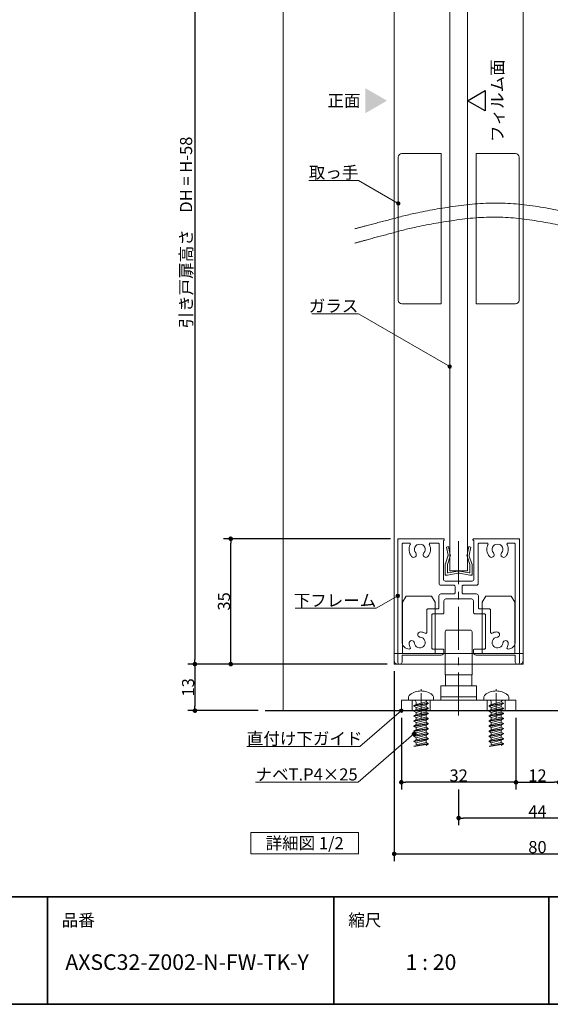
# Model space of a CAD drawing. Units: millimetres. Extents: x -4275 to 7850, y -3045 to 3045.
# Drawn here: x 1023 to 2504, y -2770 to -21 of the extents above; entities that cross this region are included whole.
import ezdxf

# ---------------------------------------------------------------- set-up
doc = ezdxf.new("R2010")
doc.units = ezdxf.units.MM
doc.header["$LTSCALE"] = 20
doc.header["$PDMODE"] = 1
doc.header["$PDSIZE"] = -2
doc.linetypes.add('ラインタイプ-4', pattern=[9.172222, 5.997222, -1.058333, 1.058333, -1.058333])
for name, color, linetype, lineweight in [('1図面枠', 7, 'Continuous', 15), ('2寸法-1', 7, 'Continuous', 15), ('2寸法-3', 7, 'Continuous', 15), ('3一般', 7, 'Continuous', 15)]:
    doc.layers.add(name, color=color, linetype=linetype, lineweight=lineweight)
doc.styles.add('MS PGothic', font='txt', dxfattribs={"bigfont": 'MS PGothic'})
doc.styles.get("Standard").update_dxf_attribs({"font": 'txt', "bigfont": 'BIGFONT.SHX'})
doc.dimstyles.new('SANWA-1', dxfattribs={"dimtxt": 33.826244, "dimasz": 12.712402, "dimexe": 20, "dimexo": 20, "dimgap": 2, "dimtad": 1, "dimdec": 8, "dimdsep": 46, "dimtxsty": 'MS PGothic', "dimblk": 'DOT', "dimblk1": 'DOT', "dimblk2": 'DOT', "dimcen": 0, "dimazin": 0, "dimtfac": 0.8, "dimtdec": 8, "dimtix": 1, "dimtmove": 0, "dimatfit": 0, "dimldrblk": 'DOT', "dimfxl": 1, "dimfrac": 2, "dimtolj": 1, "dimarcsym": 0})

# ---------------------------------------------------------------- blocks, each defined once
blk = doc.blocks.new('グループ-35')
at = {"layer": '2寸法-3', "color": 7, "linetype": 'Continuous', "lineweight": 15, "flags": 128}
blk.add_lwpolyline([(1668.2, -2290), (1968.2, -2290), (1968.2, -2350), (1668.2, -2350)], close=True, dxfattribs=at)
at = {"layer": '2寸法-3', "color": 7, "insert": (1818.2, -2320), "char_height": 33.826, "attachment_point": 5, "line_spacing_factor": 0.719881}
blk.add_mtext('{\\fMS PGothic|b0|i0|c128|p0;詳細図 1/2}', dxfattribs=at)
blk = doc.blocks.new('_Dot')
at = {"color": 0, "linetype": 'ByBlock', "lineweight": -2}
blk.add_line((-0.5, 0), (-1, 0), dxfattribs=at)
at = {"color": 0, "linetype": 'ByBlock', "const_width": 0.5}
blk.add_lwpolyline([(-0.25, 0, 1), (0.25, 0, 1)], format="xyb", close=True, dxfattribs=at)
blk = doc.blocks.new('*D73')
at = {"layer": '2寸法-1', "color": 0, "linetype": 'Continuous', "lineweight": -2}
for p, q in [((2408.2, -1970), (2408.2, -2170)), ((2528.2, -1970), (2528.2, -2170)), ((2420.9, -2150), (2515.5, -2150))]:
    blk.add_line(p, q, dxfattribs=at)
at = {"layer": 'Defpoints', "color": 0}
for p in [(2408.2, -1950), (2528.2, -1950), (2528.2, -2150)]:
    blk.add_point(p, dxfattribs=at)
at = {"layer": '2寸法-1', "color": 0, "lineweight": -2, "xscale": 12.71240234375, "yscale": 12.71240234375, "zscale": 12.71240234375, "rotation": 180}
blk.add_blockref('_Dot', (2408.2, -2150), dxfattribs=at)
at = {"layer": '2寸法-1', "color": 0, "lineweight": -2, "xscale": 12.71240234375, "yscale": 12.71240234375, "zscale": 12.71240234375}
blk.add_blockref('_Dot', (2528.2, -2150), dxfattribs=at)
at = {"layer": '2寸法-1', "color": 0, "lineweight": 15, "insert": (2468.2, -2131), "char_height": 33.83, "attachment_point": 5, "style": 'MS PGothic'}
blk.add_mtext('\\A1;12', dxfattribs=at)
blk = doc.blocks.new('*D74')
at = {"layer": '2寸法-1', "color": 0, "linetype": 'Continuous', "lineweight": -2}
for p, q in [((2088.2, -1970), (2088.2, -2170)), ((2408.2, -1970), (2408.2, -2170)), ((2395.5, -2150), (2100.9, -2150))]:
    blk.add_line(p, q, dxfattribs=at)
at = {"layer": 'Defpoints', "color": 0}
for p in [(2088.2, -1950), (2408.2, -1950), (2088.2, -2150)]:
    blk.add_point(p, dxfattribs=at)
at = {"layer": '2寸法-1', "color": 0, "lineweight": -2, "xscale": 12.71240234375, "yscale": 12.71240234375, "zscale": 12.71240234375, "rotation": 180}
blk.add_blockref('_Dot', (2088.2, -2150), dxfattribs=at)
at = {"layer": '2寸法-1', "color": 0, "lineweight": -2, "xscale": 12.71240234375, "yscale": 12.71240234375, "zscale": 12.71240234375}
blk.add_blockref('_Dot', (2408.2, -2150), dxfattribs=at)
at = {"layer": '2寸法-1', "color": 0, "lineweight": 15, "insert": (2248.2, -2131.1), "char_height": 33.83, "attachment_point": 5, "style": 'MS PGothic'}
blk.add_mtext('\\A1;32', dxfattribs=at)
blk = doc.blocks.new('*D75')
at = {"layer": '2寸法-1', "color": 0, "linetype": 'Continuous', "lineweight": -2}
for p, q in [((2248.2, -2170), (2248.2, -2270)), ((2688.2, -2170), (2688.2, -2270)), ((2675.5, -2250), (2260.9, -2250))]:
    blk.add_line(p, q, dxfattribs=at)
at = {"layer": 'Defpoints', "color": 0}
for p in [(2248.2, -2150), (2688.2, -2150), (2248.2, -2250)]:
    blk.add_point(p, dxfattribs=at)
at = {"layer": '2寸法-1', "color": 0, "lineweight": -2, "xscale": 12.71240234375, "yscale": 12.71240234375, "zscale": 12.71240234375, "rotation": 180}
blk.add_blockref('_Dot', (2248.2, -2250), dxfattribs=at)
at = {"layer": '2寸法-1', "color": 0, "lineweight": -2, "xscale": 12.71240234375, "yscale": 12.71240234375, "zscale": 12.71240234375}
blk.add_blockref('_Dot', (2688.2, -2250), dxfattribs=at)
at = {"layer": '2寸法-1', "color": 0, "lineweight": 15, "insert": (2468.2, -2231.1), "char_height": 33.83, "attachment_point": 5, "style": 'MS PGothic'}
blk.add_mtext('\\A1;44', dxfattribs=at)
blk = doc.blocks.new('*D76')
at = {"layer": '2寸法-1', "color": 0, "linetype": 'Continuous', "lineweight": -2}
for p, q in [((2068.2, -1840), (2068.2, -2370)), ((2868.2, -1830), (2868.2, -2370)), ((2080.9, -2350), (2855.5, -2350))]:
    blk.add_line(p, q, dxfattribs=at)
at = {"layer": 'Defpoints', "color": 0}
for p in [(2868.2, -1810), (2068.2, -1820), (2868.2, -2350)]:
    blk.add_point(p, dxfattribs=at)
at = {"layer": '2寸法-1', "color": 0, "lineweight": -2, "xscale": 12.71240234375, "yscale": 12.71240234375, "zscale": 12.71240234375, "rotation": 180}
blk.add_blockref('_Dot', (2068.2, -2350), dxfattribs=at)
at = {"layer": '2寸法-1', "color": 0, "lineweight": -2, "xscale": 12.71240234375, "yscale": 12.71240234375, "zscale": 12.71240234375}
blk.add_blockref('_Dot', (2868.2, -2350), dxfattribs=at)
at = {"layer": '2寸法-1', "color": 0, "lineweight": 15, "insert": (2468.2, -2331), "char_height": 33.83, "attachment_point": 5, "style": 'MS PGothic'}
blk.add_mtext('\\A1;80', dxfattribs=at)
blk = doc.blocks.new('*D77')
at = {"layer": '2寸法-1', "color": 0, "linetype": 'Continuous', "lineweight": -2}
for p, q in [((1948.2, -1820), (1491.8, -1820)), ((1511.8, -1832.7), (1511.8, -1937.3)), ((1688.2, -1950), (1491.8, -1950))]:
    blk.add_line(p, q, dxfattribs=at)
at = {"layer": 'Defpoints', "color": 0}
for p in [(1968.2, -1820), (1511.8, -1950), (1708.2, -1950)]:
    blk.add_point(p, dxfattribs=at)
at = {"layer": '2寸法-1', "color": 0, "lineweight": -2, "xscale": 12.71240234375, "yscale": 12.71240234375, "zscale": 12.71240234375}
for p, rotation in [((1511.8, -1820), 90), ((1511.8, -1950), 270)]:
    blk.add_blockref('_Dot', p, dxfattribs=dict(at, rotation=rotation))
at = {"layer": '2寸法-1', "color": 0, "lineweight": 15, "insert": (1492.8, -1885), "char_height": 33.83, "attachment_point": 5, "rotation": 90, "style": 'MS PGothic'}
blk.add_mtext('\\A1;13', dxfattribs=at)
blk = doc.blocks.new('*D78')
at = {"layer": '2寸法-1', "color": 0, "linetype": 'Continuous', "lineweight": -2}
for p, q in [((2058.2, -1470), (1591.8, -1470)), ((1611.8, -1807.3), (1611.8, -1482.7)), ((2048.2, -1820), (1591.8, -1820))]:
    blk.add_line(p, q, dxfattribs=at)
at = {"layer": 'Defpoints', "color": 0}
for p in [(1611.8, -1470), (2078.2, -1470), (2068.2, -1820)]:
    blk.add_point(p, dxfattribs=at)
at = {"layer": '2寸法-1', "color": 0, "lineweight": -2, "xscale": 12.71240234375, "yscale": 12.71240234375, "zscale": 12.71240234375}
for p, rotation in [((1611.8, -1470), 90), ((1611.8, -1820), 270)]:
    blk.add_blockref('_Dot', p, dxfattribs=dict(at, rotation=rotation))
at = {"layer": '2寸法-1', "color": 0, "lineweight": 15, "insert": (1592.9, -1645), "char_height": 33.83, "attachment_point": 5, "rotation": 90, "style": 'MS PGothic'}
blk.add_mtext('\\A1;35', dxfattribs=at)
blk = doc.blocks.new('*D79')
at = {"layer": '2寸法-1', "color": 0, "linetype": 'Continuous', "lineweight": -2}
for p, q in [((1591.8, 590.2), (1491.8, 590.2)), ((1511.8, 577.5), (1511.8, -1807.3)), ((1591.8, -1820), (1491.8, -1820))]:
    blk.add_line(p, q, dxfattribs=at)
at = {"layer": 'Defpoints', "color": 0}
for p in [(1611.8, 590.2), (1511.8, -1820), (1611.8, -1820)]:
    blk.add_point(p, dxfattribs=at)
at = {"layer": '2寸法-1', "color": 0, "lineweight": -2, "xscale": 12.71240234375, "yscale": 12.71240234375, "zscale": 12.71240234375}
for p, rotation in [((1511.8, 590.2), 90), ((1511.8, -1820), 270)]:
    blk.add_blockref('_Dot', p, dxfattribs=dict(at, rotation=rotation))
at = {"layer": '2寸法-1', "color": 0, "lineweight": 15, "insert": (1487.2, -614.9), "char_height": 33.826, "attachment_point": 5, "rotation": 90, "style": 'MS PGothic'}
blk.add_mtext('\\A1;引き戸扉高さ\u3000DH = H-58', dxfattribs=at)
blk = doc.blocks.new('グループ-36')
at = {"layer": '3一般', "color": 7, "linetype": 'Continuous', "lineweight": 30}
for p, q in [((1708.2, 1040.2), (3228.2, 1040.2)), ((1708.2, -1950), (3228.2, -1950))]:
    blk.add_line(p, q, dxfattribs=at)
blk = doc.blocks.new('グループ-53')
at = {"layer": '3一般', "color": 7, "linetype": 'Continuous', "lineweight": 15}
for p, q in [((2078.2, -1470), (2078.2, -1473)), ((2078.2, -1470), (2081.2, -1470)), ((2078.2, -1473), (2078.2, -1815)), ((2081.2, -1470), (2206.2, -1470)), ((2090.2, -1482), (2090.2, -1482)), ((2110.3, -1482), (2093.2, -1482)), ((2169.1, -1482), (2190.7, -1482)), ((2206.2, -1475), (2205.7, -1475)), ((2205.7, -1583), (2205.7, -1475)), ((2208.2, -1472), (2208.2, -1473)), ((2288.2, -1470), (2288.2, -1470)), ((2288.2, -1472), (2288.2, -1473)), ((2415.2, -1470), (2290.2, -1470)), ((2290.2, -1475), (2290.7, -1475)), ((2290.7, -1475), (2290.7, -1583)), ((2302.7, -1482), (2302.7, -1482)), ((2305.7, -1482), (2327.3, -1482)), ((2403.2, -1482), (2386.1, -1482)), ((2418.2, -1470), (2415.2, -1470)), ((2418.2, -1470), (2418.2, -1473)), ((2418.2, -1815), (2418.2, -1473)), ((2090.2, -1758), (2090.2, -1485)), ((2193.7, -1595), (2193.7, -1485)), ((2302.7, -1595), (2302.7, -1485)), ((2406.2, -1485), (2406.2, -1758)), ((2285.7, -1588), (2210.7, -1588)), ((2235.2, -1600), (2198.7, -1600)), ((2238.2, -1603), (2238.2, -1621)), ((2258.2, -1603), (2258.2, -1621)), ((2297.7, -1600), (2261.2, -1600)), ((2193.2, -1663), (2193.2, -1629)), ((2235.2, -1624), (2198.2, -1624)), ((2207.2, -1643), (2207.2, -1677)), ((2212.2, -1638), (2284.2, -1638)), ((2298.2, -1624), (2261.2, -1624)), ((2289.2, -1643), (2289.2, -1674)), ((2303.2, -1663), (2303.2, -1629)), ((2159.2, -1669), (2159.2, -1731.4)), ((2162.2, -1666), (2190.2, -1666)), ((2306.2, -1666), (2334.2, -1666)), ((2337.2, -1669), (2337.2, -1731.4)), ((2173.2, -1775), (2173.2, -1683)), ((2204.2, -1680), (2176.2, -1680)), ((2320.2, -1680), (2295.2, -1680)), ((2323.2, -1683), (2323.2, -1775)), ((2134.2, -1739.5), (2134.2, -1739.5)), ((2362.2, -1739.5), (2362.2, -1739.5)), ((2110.2, -1778), (2110.3, -1778)), ((2176.2, -1778), (2204.2, -1778)), ((2207.2, -1781), (2207.2, -1787)), ((2207.2, -1787), (2207.2, -1781)), ((2289.2, -1781), (2289.2, -1787)), ((2292.2, -1778), (2320.2, -1778)), ((2386.1, -1778), (2386.2, -1778)), ((2199.2, -1795), (2090.2, -1795)), ((2090.2, -1795), (2090.2, -1815)), ((2406.2, -1795), (2297.2, -1795)), ((2406.2, -1795), (2406.2, -1815)), ((2085.2, -1820), (2083.2, -1820)), ((2413.2, -1820), (2411.2, -1820))]:
    blk.add_line(p, q, dxfattribs=at)
at = {"layer": '3一般', "color": 7, "linetype": 'Continuous', "lineweight": 15, "flags": 128}
for points in [[(2081.2, -1470, 0.198912), (2079.1, -1470.9, 0.198912), (2078.2, -1473)], [(2093.2, -1482, 0.198912), (2091.1, -1482.9, 0.198912), (2090.2, -1485)], [(2113, -1486.4, 0.26103), (2112.8, -1483.4, 0.26103), (2110.3, -1482)], [(2169.1, -1482, 0.26103), (2166.5, -1483.4, 0.26103), (2166.4, -1486.4)], [(2193.7, -1485, 0.198912), (2192.8, -1482.9, 0.198912), (2190.7, -1482)], [(2208.2, -1472, 0.198912), (2207.6, -1470.6, 0.198912), (2206.2, -1470)], [(2206.2, -1475, 0.198912), (2207.6, -1474.4, 0.198912), (2208.2, -1473)], [(2290.2, -1470, 0.198912), (2288.8, -1470.6, 0.198912), (2288.2, -1472)], [(2288.2, -1473, 0.198912), (2288.8, -1474.4, 0.198912), (2290.2, -1475)], [(2305.7, -1482, 0.198912), (2303.6, -1482.9, 0.198912), (2302.7, -1485)], [(2330, -1486.4, 0.26103), (2329.8, -1483.4, 0.26103), (2327.3, -1482)], [(2386.1, -1482, 0.26103), (2383.5, -1483.4, 0.26103), (2383.4, -1486.4)], [(2406.2, -1485, 0.198912), (2405.3, -1482.9, 0.198912), (2403.2, -1482)], [(2418.2, -1473, 0.198912), (2417.3, -1470.9, 0.198912), (2415.2, -1470)], [(2113, -1486.4, 0.14848), (2109.9, -1503.5, 0.14848), (2116.9, -1519.5)], [(2151.1, -1509.7, 0.292725), (2153.3, -1493.7, 0.292725), (2139.7, -1485, 0.292725), (2126.1, -1493.7, 0.292725), (2128.3, -1509.7)], [(2129.1, -1518.4, 0.155096), (2130, -1513.9, 0.155096), (2128.3, -1509.7)], [(2151.1, -1509.7, 0.155096), (2149.3, -1513.9, 0.155096), (2150.3, -1518.4)], [(2162.5, -1519.5, 0.14848), (2169.5, -1503.5, 0.14848), (2166.4, -1486.4)], [(2330, -1486.4, 0.14848), (2326.9, -1503.5, 0.14848), (2333.9, -1519.5)], [(2368.1, -1509.7, 0.292725), (2370.3, -1493.7, 0.292725), (2356.7, -1485, 0.292725), (2343.1, -1493.7, 0.292725), (2345.3, -1509.7)], [(2346.1, -1518.4, 0.155096), (2347, -1513.9, 0.155096), (2345.3, -1509.7)], [(2368.1, -1509.7, 0.155096), (2366.3, -1513.9, 0.155096), (2367.3, -1518.4)], [(2379.5, -1519.5, 0.14848), (2386.5, -1503.5, 0.14848), (2383.4, -1486.4)], [(2116.9, -1519.5, 0.243476), (2123.3, -1522.1, 0.243476), (2129.1, -1518.4)], [(2150.3, -1518.4, 0.243476), (2156.1, -1522.1, 0.243476), (2162.5, -1519.5)], [(2333.9, -1519.5, 0.243476), (2340.3, -1522.1, 0.243476), (2346.1, -1518.4)], [(2367.3, -1518.4, 0.243476), (2373.1, -1522.1, 0.243476), (2379.5, -1519.5)], [(2205.7, -1583, 0.198912), (2207.1, -1586.5, 0.198912), (2210.7, -1588)], [(2285.7, -1588, 0.198912), (2289.2, -1586.5, 0.198912), (2290.7, -1583)], [(2193.7, -1595, 0.198912), (2195.1, -1598.5, 0.198912), (2198.7, -1600)], [(2238.2, -1603, 0.198912), (2237.3, -1600.9, 0.198912), (2235.2, -1600)], [(2235.2, -1624, 0.198912), (2237.3, -1623.1, 0.198912), (2238.2, -1621)], [(2261.2, -1600, 0.198912), (2259.1, -1600.9, 0.198912), (2258.2, -1603)], [(2258.2, -1621, 0.198912), (2259.1, -1623.1, 0.198912), (2261.2, -1624)], [(2297.7, -1600, 0.198912), (2301.2, -1598.5, 0.198912), (2302.7, -1595)], [(2198.2, -1624, 0.198912), (2194.6, -1625.5, 0.198912), (2193.2, -1629)], [(2212.2, -1638, 0.198912), (2208.6, -1639.5, 0.198912), (2207.2, -1643)], [(2289.2, -1643, 0.198912), (2287.7, -1639.5, 0.198912), (2284.2, -1638)], [(2303.2, -1629, 0.198912), (2301.7, -1625.5, 0.198912), (2298.2, -1624)], [(2162.2, -1666, 0.198912), (2160.1, -1666.9, 0.198912), (2159.2, -1669)], [(2162.2, -1666, 0.198912), (2160.1, -1666.9, 0.198912), (2159.2, -1669)], [(2190.2, -1666, 0.198912), (2192.3, -1665.1, 0.198912), (2193.2, -1663)], [(2204.2, -1680, 0.198912), (2206.3, -1679.1, 0.198912), (2207.2, -1677)], [(2289.2, -1674, 0.198912), (2290.9, -1678.2, 0.198912), (2295.2, -1680)], [(2303.2, -1663, 0.198912), (2304.1, -1665.1, 0.198912), (2306.2, -1666)], [(2337.2, -1669, 0.198912), (2336.3, -1666.9, 0.198912), (2334.2, -1666)], [(2337.2, -1669, 0.198912), (2336.3, -1666.9, 0.198912), (2334.2, -1666)], [(2176.2, -1680, 0.198912), (2174.1, -1680.9, 0.198912), (2173.2, -1683)], [(2323.2, -1683, 0.198912), (2322.3, -1680.9, 0.198912), (2320.2, -1680)], [(2142, -1730.1, 0.243476), (2135.7, -1732.8, 0.243476), (2134.2, -1739.5)], [(2154.7, -1734, 0.055753), (2148.6, -1731.3, 0.055753), (2142, -1730.1)], [(2154.7, -1734, 0.267949), (2157.7, -1734, 0.267949), (2159.2, -1731.4)], [(2337.2, -1731.4, 0.267949), (2338.7, -1734, 0.267949), (2341.7, -1734)], [(2354.3, -1730.1, 0.055753), (2347.8, -1731.3, 0.055753), (2341.7, -1734)], [(2362.2, -1739.5, 0.243476), (2360.7, -1732.8, 0.243476), (2354.3, -1730.1)], [(2090.2, -1758, 0.198912), (2096, -1772.1, 0.198912), (2110.2, -1778)], [(2124.7, -1761.2, 0.414214), (2116.7, -1754.3, 0.414214), (2109.8, -1762.3)], [(2124.7, -1761.2, 0.292725), (2134.5, -1774.1, 0.292725), (2150.3, -1770.6, 0.292725), (2153.8, -1754.8, 0.292725), (2140.9, -1745)], [(2134.2, -1739.5, 0.155096), (2136.6, -1743.3, 0.155096), (2140.9, -1745)], [(2355.5, -1745, 0.292725), (2342.6, -1754.8, 0.292725), (2346.1, -1770.6, 0.292725), (2361.9, -1774.1, 0.292725), (2371.6, -1761.2)], [(2355.5, -1745, 0.155096), (2359.7, -1743.3, 0.155096), (2362.2, -1739.5)], [(2386.6, -1762.3, 0.414214), (2379.7, -1754.3, 0.414214), (2371.6, -1761.2)], [(2386.2, -1778, 0.198912), (2400.3, -1772.1, 0.198912), (2406.2, -1758)], [(2109.8, -1762.3, 0.049268), (2110.8, -1768.1, 0.049268), (2113, -1773.6)], [(2110.3, -1778, 0.26103), (2112.8, -1776.6, 0.26103), (2113, -1773.6)], [(2173.2, -1775, 0.198912), (2174.1, -1777.1, 0.198912), (2176.2, -1778)], [(2199.2, -1795, 0.198912), (2204.8, -1792.7, 0.198912), (2207.2, -1787)], [(2207.2, -1781, 0.198912), (2206.3, -1778.9, 0.198912), (2204.2, -1778)], [(2292.2, -1778, 0.198912), (2290.1, -1778.9, 0.198912), (2289.2, -1781)], [(2289.2, -1787, 0.198912), (2291.5, -1792.7, 0.198912), (2297.2, -1795)], [(2320.2, -1778, 0.198912), (2322.3, -1777.1, 0.198912), (2323.2, -1775)], [(2383.4, -1773.6, 0.26103), (2383.5, -1776.6, 0.26103), (2386.1, -1778)], [(2383.4, -1773.6, 0.049268), (2385.6, -1768.1, 0.049268), (2386.6, -1762.3)], [(2078.2, -1815, 0.198912), (2079.6, -1818.5, 0.198912), (2083.2, -1820)], [(2085.2, -1820, 0.198912), (2088.7, -1818.5, 0.198912), (2090.2, -1815)], [(2406.2, -1815, 0.198912), (2407.6, -1818.5, 0.198912), (2411.2, -1820)], [(2413.2, -1820, 0.198912), (2416.7, -1818.5, 0.198912), (2418.2, -1815)]]:
    blk.add_lwpolyline(points, format="xyb", dxfattribs=at)
blk = doc.blocks.new('グループ-56')
at = {"layer": '3一般', "color": 7, "linetype": 'Continuous', "lineweight": 15}
for p, q in [((2353.2, -1895), (2353.2, -1890.2)), ((2318.2, -1921), (2318.2, -1913.8)), ((2334.2, -1921), (2318.2, -1921)), ((2372.2, -1921), (2334.2, -1921)), ((2388.2, -1921), (2372.2, -1921)), ((2388.2, -1913.8), (2388.2, -1921)), ((2373.2, -1929), (2333.2, -1936.1)), ((2333.2, -1937.4), (2373.2, -1930.3)), ((2339.2, -1932.6), (2333.2, -1936.1)), ((2333.2, -1936.1), (2333.2, -1937.4)), ((2333.2, -1937.4), (2339.2, -1940.9)), ((2373.2, -1943.1), (2333.2, -1950.2)), ((2333.2, -1951.5), (2373.2, -1944.5)), ((2339.2, -1946.7), (2333.2, -1950.2)), ((2333.2, -1950.2), (2333.2, -1951.5)), ((2333.2, -1951.5), (2339.2, -1955)), ((2367.2, -1925.5), (2339.2, -1932.6)), ((2339.2, -1932.6), (2339.2, -1926)), ((2339.2, -1940.9), (2367.2, -1933.8)), ((2367.2, -1939.7), (2339.2, -1946.7)), ((2339.2, -1946.7), (2339.2, -1940.9)), ((2339.2, -1955), (2367.2, -1947.9)), ((2373.2, -1929), (2367.2, -1925.5)), ((2367.2, -1925.5), (2367.2, -1925.5)), ((2373.2, -1930.3), (2367.2, -1933.8)), ((2367.2, -1939.7), (2367.2, -1933.8)), ((2373.2, -1943.1), (2367.2, -1939.7)), ((2373.2, -1944.5), (2367.2, -1947.9)), ((2367.2, -1953.8), (2367.2, -1947.9)), ((2373.2, -1929), (2373.2, -1930.3)), ((2373.2, -1943.1), (2373.2, -1944.5)), ((2373.2, -1957.3), (2333.2, -1964.3)), ((2333.2, -1965.7), (2373.2, -1958.6)), ((2339.2, -1960.9), (2333.2, -1964.3)), ((2333.2, -1964.3), (2333.2, -1965.7)), ((2333.2, -1965.7), (2339.2, -1969.1)), ((2373.2, -1971.4), (2333.2, -1978.5)), ((2333.2, -1979.8), (2373.2, -1972.7)), ((2339.2, -1975), (2333.2, -1978.5)), ((2333.2, -1978.5), (2333.2, -1979.8)), ((2367.2, -1953.8), (2339.2, -1960.9)), ((2339.2, -1960.9), (2339.2, -1955)), ((2339.2, -1969.1), (2367.2, -1962.1)), ((2367.2, -1967.9), (2339.2, -1975)), ((2339.2, -1975), (2339.2, -1969.1)), ((2339.2, -1983.3), (2367.2, -1976.2)), ((2373.2, -1957.3), (2367.2, -1953.8)), ((2373.2, -1958.6), (2367.2, -1962.1)), ((2367.2, -1967.9), (2367.2, -1962.1)), ((2373.2, -1971.4), (2367.2, -1967.9)), ((2373.2, -1972.7), (2367.2, -1976.2)), ((2367.2, -1982.1), (2367.2, -1976.2)), ((2373.2, -1957.3), (2373.2, -1958.6)), ((2373.2, -1971.4), (2373.2, -1972.7)), ((2333.2, -1979.8), (2339.2, -1983.3)), ((2373.2, -1985.5), (2333.2, -1992.6)), ((2333.2, -1993.9), (2373.2, -1986.9)), ((2339.2, -1989.1), (2333.2, -1992.6)), ((2333.2, -1992.6), (2333.2, -1993.9)), ((2333.2, -1993.9), (2339.2, -1997.4)), ((2373.2, -1999.7), (2333.2, -2006.7)), ((2333.2, -2008.1), (2373.2, -2001)), ((2339.2, -2003.3), (2333.2, -2006.7)), ((2333.2, -2006.7), (2333.2, -2008.1)), ((2367.2, -1982.1), (2339.2, -1989.1)), ((2339.2, -1989.1), (2339.2, -1983.3)), ((2339.2, -1997.4), (2367.2, -1990.3)), ((2367.2, -1996.2), (2339.2, -2003.3)), ((2339.2, -2003.3), (2339.2, -1997.4)), ((2339.2, -2011.5), (2367.2, -2004.5)), ((2373.2, -1985.5), (2367.2, -1982.1)), ((2373.2, -1986.9), (2367.2, -1990.3)), ((2367.2, -1996.2), (2367.2, -1990.3)), ((2373.2, -1999.7), (2367.2, -1996.2)), ((2373.2, -2001), (2367.2, -2004.5)), ((2367.2, -2010.3), (2367.2, -2004.5)), ((2373.2, -1985.5), (2373.2, -1986.9)), ((2373.2, -1999.7), (2373.2, -2001)), ((2333.2, -2008.1), (2339.2, -2011.5)), ((2373.2, -2013.8), (2333.2, -2020.9)), ((2333.2, -2022.2), (2373.2, -2015.1)), ((2333.2, -2022.2), (2373.2, -2015.1)), ((2339.2, -2017.4), (2333.2, -2020.9)), ((2333.2, -2020.9), (2333.2, -2022.2)), ((2333.2, -2022.2), (2339.2, -2025.7)), ((2373.2, -2027.9), (2333.2, -2035)), ((2333.2, -2036.3), (2373.2, -2029.3)), ((2333.2, -2036.3), (2373.2, -2029.3)), ((2339.2, -2031.5), (2333.2, -2035)), ((2367.2, -2010.3), (2339.2, -2017.4)), ((2339.2, -2017.4), (2339.2, -2011.5)), ((2339.2, -2025.7), (2367.2, -2018.6)), ((2367.2, -2024.5), (2339.2, -2031.5)), ((2339.2, -2031.5), (2339.2, -2025.7)), ((2339.2, -2039.8), (2367.2, -2032.7)), ((2373.2, -2013.8), (2367.2, -2010.3)), ((2373.2, -2015.1), (2367.2, -2018.6)), ((2373.2, -2015.1), (2367.2, -2018.6)), ((2373.2, -2015.1), (2367.2, -2018.6)), ((2367.2, -2024.5), (2367.2, -2018.6)), ((2373.2, -2027.9), (2367.2, -2024.5)), ((2373.2, -2029.3), (2367.2, -2032.7)), ((2373.2, -2029.3), (2367.2, -2032.7)), ((2373.2, -2029.3), (2367.2, -2032.7)), ((2373.2, -2029.3), (2367.2, -2032.7)), ((2373.2, -2029.3), (2367.2, -2032.7)), ((2373.2, -2029.3), (2367.2, -2032.7)), ((2367.2, -2038.6), (2367.2, -2032.7)), ((2373.2, -2013.8), (2373.2, -2015.1)), ((2373.2, -2027.9), (2373.2, -2029.3)), ((2373.2, -2027.9), (2373.2, -2029.3)), ((2373.2, -2027.9), (2373.2, -2029.3)), ((2333.2, -2035), (2333.2, -2036.3)), ((2333.2, -2036.3), (2339.2, -2039.8)), ((2373.2, -2042.1), (2333.2, -2049.1)), ((2333.2, -2050.5), (2373.2, -2043.4)), ((2367.2, -2038.6), (2339.2, -2045.7)), ((2339.2, -2045.7), (2339.2, -2039.8)), ((2373.2, -2042.1), (2367.2, -2038.6)), ((2373.2, -2043.4), (2367.2, -2046.9)), ((2373.2, -2042.1), (2373.2, -2043.4))]:
    blk.add_line(p, q, dxfattribs=at)
at = {"layer": '3一般', "color": 7, "linetype": 'Continuous', "lineweight": 15, "flags": 128}
for points in [[(2353.2, -1895, 0.084592), (2336.6, -1897.8, 0.084592), (2321.9, -1906)], [(2384.4, -1906, 0.084592), (2369.7, -1897.8, 0.084592), (2353.2, -1895)], [(2321.9, -1906, 0.112428), (2319.2, -1909.4, 0.112428), (2318.2, -1913.8)], [(2339.2, -1926, 0.198912), (2337.7, -1922.5, 0.198912), (2334.2, -1921)], [(2372.2, -1921, 0.187168), (2368.8, -1922.3, 0.187168), (2367.2, -1925.5)], [(2388.2, -1913.8, 0.112428), (2387.2, -1909.4, 0.112428), (2384.4, -1906)]]:
    blk.add_lwpolyline(points, format="xyb", dxfattribs=at)
blk = doc.blocks.new('グループ-58')
at = {"layer": '3一般', "color": 7, "linetype": 'Continuous', "lineweight": 15}
for p, q in [((2091.2, -1647.3), (2101.2, -1630)), ((2091.2, -1790), (2091.2, -1647.3)), ((2101.2, -1630), (2172.7, -1630)), ((2182.7, -1647.3), (2172.7, -1630)), ((2182.7, -1647.3), (2182.7, -1790)), ((2313.7, -1647.3), (2323.7, -1630)), ((2313.7, -1790), (2313.7, -1647.3)), ((2323.7, -1630), (2395.2, -1630)), ((2405.2, -1647.3), (2395.2, -1630)), ((2405.2, -1647.3), (2405.2, -1790)), ((2068.2, -1790), (2428.2, -1790)), ((2068.2, -1810), (2068.2, -1790)), ((2428.2, -1810), (2428.2, -1790)), ((2418.2, -1820), (2078.2, -1820))]:
    blk.add_line(p, q, dxfattribs=at)
at = {"layer": '3一般', "color": 7, "linetype": 'Continuous', "lineweight": 15, "flags": 128}
for points in [[(2068.2, -1810, 0.198912), (2071.1, -1817.1, 0.198912), (2078.2, -1820)], [(2418.2, -1820, 0.198912), (2425.3, -1817.1, 0.198912), (2428.2, -1810)]]:
    blk.add_lwpolyline(points, format="xyb", dxfattribs=at)
blk = doc.blocks.new('グループ-60')
at = {"layer": '3一般', "color": 7, "linetype": 'Continuous', "lineweight": 15}
for p, q in [((2143.2, -1895), (2143.2, -1890.2)), ((2108.2, -1921), (2108.2, -1913.8)), ((2124.2, -1921), (2108.2, -1921)), ((2162.2, -1921), (2124.2, -1921)), ((2178.2, -1921), (2162.2, -1921)), ((2178.2, -1913.8), (2178.2, -1921)), ((2163.2, -1929), (2123.2, -1936.1)), ((2123.2, -1937.4), (2163.2, -1930.3)), ((2129.2, -1932.6), (2123.2, -1936.1)), ((2123.2, -1936.1), (2123.2, -1937.4)), ((2123.2, -1937.4), (2129.2, -1940.9)), ((2163.2, -1943.1), (2123.2, -1950.2)), ((2123.2, -1951.5), (2163.2, -1944.5)), ((2129.2, -1946.7), (2123.2, -1950.2)), ((2123.2, -1950.2), (2123.2, -1951.5)), ((2123.2, -1951.5), (2129.2, -1955)), ((2157.2, -1925.5), (2129.2, -1932.6)), ((2129.2, -1932.6), (2129.2, -1926)), ((2129.2, -1940.9), (2157.2, -1933.8)), ((2157.2, -1939.7), (2129.2, -1946.7)), ((2129.2, -1946.7), (2129.2, -1940.9)), ((2129.2, -1955), (2157.2, -1947.9)), ((2157.2, -1925.5), (2157.2, -1925.5)), ((2163.2, -1929), (2157.2, -1925.5)), ((2163.2, -1930.3), (2157.2, -1933.8)), ((2157.2, -1939.7), (2157.2, -1933.8)), ((2163.2, -1943.1), (2157.2, -1939.7)), ((2163.2, -1944.5), (2157.2, -1947.9)), ((2157.2, -1953.8), (2157.2, -1947.9)), ((2163.2, -1929), (2163.2, -1930.3)), ((2163.2, -1943.1), (2163.2, -1944.5)), ((2163.2, -1957.3), (2123.2, -1964.3)), ((2123.2, -1965.7), (2163.2, -1958.6)), ((2129.2, -1960.9), (2123.2, -1964.3)), ((2123.2, -1964.3), (2123.2, -1965.7)), ((2123.2, -1965.7), (2129.2, -1969.1)), ((2163.2, -1971.4), (2123.2, -1978.5)), ((2123.2, -1979.8), (2163.2, -1972.7)), ((2129.2, -1975), (2123.2, -1978.5)), ((2123.2, -1978.5), (2123.2, -1979.8)), ((2157.2, -1953.8), (2129.2, -1960.9)), ((2129.2, -1960.9), (2129.2, -1955)), ((2129.2, -1969.1), (2157.2, -1962.1)), ((2157.2, -1967.9), (2129.2, -1975)), ((2129.2, -1975), (2129.2, -1969.1)), ((2129.2, -1983.3), (2157.2, -1976.2)), ((2163.2, -1957.3), (2157.2, -1953.8)), ((2163.2, -1958.6), (2157.2, -1962.1)), ((2157.2, -1967.9), (2157.2, -1962.1)), ((2163.2, -1971.4), (2157.2, -1967.9)), ((2163.2, -1972.7), (2157.2, -1976.2)), ((2157.2, -1982.1), (2157.2, -1976.2)), ((2163.2, -1957.3), (2163.2, -1958.6)), ((2163.2, -1971.4), (2163.2, -1972.7)), ((2123.2, -1979.8), (2129.2, -1983.3)), ((2163.2, -1985.5), (2123.2, -1992.6)), ((2123.2, -1993.9), (2163.2, -1986.9)), ((2129.2, -1989.1), (2123.2, -1992.6)), ((2123.2, -1992.6), (2123.2, -1993.9)), ((2123.2, -1993.9), (2129.2, -1997.4)), ((2163.2, -1999.7), (2123.2, -2006.7)), ((2123.2, -2008.1), (2163.2, -2001)), ((2129.2, -2003.3), (2123.2, -2006.7)), ((2123.2, -2006.7), (2123.2, -2008.1)), ((2157.2, -1982.1), (2129.2, -1989.1)), ((2129.2, -1989.1), (2129.2, -1983.3)), ((2129.2, -1997.4), (2157.2, -1990.3)), ((2157.2, -1996.2), (2129.2, -2003.3)), ((2129.2, -2003.3), (2129.2, -1997.4)), ((2129.2, -2011.5), (2157.2, -2004.5)), ((2163.2, -1985.5), (2157.2, -1982.1)), ((2163.2, -1986.9), (2157.2, -1990.3)), ((2157.2, -1996.2), (2157.2, -1990.3)), ((2163.2, -1999.7), (2157.2, -1996.2)), ((2163.2, -2001), (2157.2, -2004.5)), ((2157.2, -2010.3), (2157.2, -2004.5)), ((2163.2, -1985.5), (2163.2, -1986.9)), ((2163.2, -1999.7), (2163.2, -2001)), ((2123.2, -2008.1), (2129.2, -2011.5)), ((2163.2, -2013.8), (2123.2, -2020.9)), ((2123.2, -2022.2), (2163.2, -2015.1)), ((2123.2, -2022.2), (2163.2, -2015.1)), ((2129.2, -2017.4), (2123.2, -2020.9)), ((2123.2, -2020.9), (2123.2, -2022.2)), ((2123.2, -2022.2), (2129.2, -2025.7)), ((2163.2, -2027.9), (2123.2, -2035)), ((2123.2, -2036.3), (2163.2, -2029.3)), ((2123.2, -2036.3), (2163.2, -2029.3)), ((2129.2, -2031.5), (2123.2, -2035)), ((2157.2, -2010.3), (2129.2, -2017.4)), ((2129.2, -2017.4), (2129.2, -2011.5)), ((2129.2, -2025.7), (2157.2, -2018.6)), ((2157.2, -2024.5), (2129.2, -2031.5)), ((2129.2, -2031.5), (2129.2, -2025.7)), ((2129.2, -2039.8), (2157.2, -2032.7)), ((2163.2, -2013.8), (2157.2, -2010.3)), ((2163.2, -2015.1), (2157.2, -2018.6)), ((2163.2, -2015.1), (2157.2, -2018.6)), ((2163.2, -2015.1), (2157.2, -2018.6)), ((2157.2, -2024.5), (2157.2, -2018.6)), ((2163.2, -2027.9), (2157.2, -2024.5)), ((2163.2, -2029.3), (2157.2, -2032.7)), ((2163.2, -2029.3), (2157.2, -2032.7)), ((2163.2, -2029.3), (2157.2, -2032.7)), ((2163.2, -2029.3), (2157.2, -2032.7)), ((2163.2, -2029.3), (2157.2, -2032.7)), ((2163.2, -2029.3), (2157.2, -2032.7)), ((2157.2, -2038.6), (2157.2, -2032.7)), ((2163.2, -2013.8), (2163.2, -2015.1)), ((2163.2, -2027.9), (2163.2, -2029.3)), ((2163.2, -2027.9), (2163.2, -2029.3)), ((2163.2, -2027.9), (2163.2, -2029.3)), ((2123.2, -2035), (2123.2, -2036.3)), ((2123.2, -2036.3), (2129.2, -2039.8)), ((2163.2, -2042.1), (2123.2, -2049.1)), ((2123.2, -2050.5), (2163.2, -2043.4)), ((2157.2, -2038.6), (2129.2, -2045.7)), ((2129.2, -2045.7), (2129.2, -2039.8)), ((2163.2, -2042.1), (2157.2, -2038.6)), ((2163.2, -2043.4), (2157.2, -2046.9)), ((2163.2, -2042.1), (2163.2, -2043.4))]:
    blk.add_line(p, q, dxfattribs=at)
at = {"layer": '3一般', "color": 7, "linetype": 'Continuous', "lineweight": 15, "flags": 128}
for points in [[(2143.2, -1895, 0.084592), (2126.6, -1897.8, 0.084592), (2111.9, -1906)], [(2174.4, -1906, 0.084592), (2159.7, -1897.8, 0.084592), (2143.2, -1895)], [(2111.9, -1906, 0.112428), (2109.2, -1909.4, 0.112428), (2108.2, -1913.8)], [(2129.2, -1926, 0.198912), (2127.7, -1922.5, 0.198912), (2124.2, -1921)], [(2162.2, -1921, 0.187168), (2158.8, -1922.3, 0.187168), (2157.2, -1925.5)], [(2178.2, -1913.8, 0.112428), (2177.2, -1909.4, 0.112428), (2174.4, -1906)]]:
    blk.add_lwpolyline(points, format="xyb", dxfattribs=at)
blk = doc.blocks.new('グループ-61')
at = {"layer": '3一般', "color": 7, "linetype": 'Continuous', "lineweight": 15}
for p, q in [((2213.8, -1493.2), (2219.7, -1492)), ((2218.6, -1515.9), (2213.8, -1493.2)), ((2219.7, -1492), (2224.5, -1514.7)), ((2271.9, -1514.7), (2276.7, -1492)), ((2276.7, -1492), (2282.6, -1493.2)), ((2282.6, -1493.2), (2277.8, -1515.9)), ((2211, -1540), (2218.3, -1518.5)), ((2223.7, -1521), (2216.7, -1542)), ((2218.3, -1518.5), (2218.9, -1517.3)), ((2218.6, -1515.9), (2218.9, -1517.3)), ((2223.7, -1521), (2225.2, -1518)), ((2224.5, -1514.7), (2225.2, -1518)), ((2271.9, -1514.7), (2271.2, -1518)), ((2272.6, -1521), (2271.2, -1518)), ((2279.7, -1542), (2272.6, -1521)), ((2277.8, -1515.9), (2277.5, -1517.3)), ((2278, -1518.5), (2277.5, -1517.3)), ((2278, -1518.5), (2285.4, -1540)), ((2210.7, -1569), (2210.7, -1541.3)), ((2216.7, -1563.6), (2216.7, -1542)), ((2216.7, -1572), (2246.3, -1566.2)), ((2219.1, -1565.5), (2246.3, -1560.2)), ((2277.3, -1565.5), (2250.1, -1560.2)), ((2279.7, -1572), (2250.1, -1566.2)), ((2279.7, -1563.6), (2279.7, -1542)), ((2285.7, -1541.3), (2285.7, -1569)), ((2210.7, -1569), (2210.7, -1572)), ((2213.7, -1572), (2210.7, -1572)), ((2216.7, -1572), (2213.7, -1572)), ((2282.7, -1572), (2279.7, -1572)), ((2282.7, -1572), (2285.7, -1572)), ((2285.7, -1569), (2285.7, -1572))]:
    blk.add_line(p, q, dxfattribs=at)
at = {"layer": '3一般', "color": 7, "linetype": 'Continuous', "lineweight": 15, "flags": 128}
for points in [[(2218.3, -1518.5, 0.081385), (2218.7, -1517.2, 0.081385), (2218.6, -1515.9)], [(2223.7, -1521, 0.081385), (2224.6, -1517.9, 0.081385), (2224.5, -1514.7)], [(2271.9, -1514.7, 0.081385), (2271.7, -1517.9, 0.081385), (2272.6, -1521)], [(2277.8, -1515.9, 0.081385), (2277.7, -1517.2, 0.081385), (2278, -1518.5)], [(2211, -1540, 0.055203), (2210.8, -1540.7, 0.055203), (2210.7, -1541.3)], [(2216.7, -1563.6, 0.223446), (2217.4, -1565.1, 0.223446), (2219.1, -1565.5)], [(2248.2, -1560, 0.02349), (2247.2, -1560, 0.02349), (2246.3, -1560.2)], [(2248.2, -1566, 0.02349), (2247.2, -1566, 0.02349), (2246.3, -1566.2)], [(2250.1, -1560.2, 0.02349), (2249.1, -1560, 0.02349), (2248.2, -1560)], [(2250.1, -1566.2, 0.02349), (2249.1, -1566, 0.02349), (2248.2, -1566)], [(2277.3, -1565.5, 0.223446), (2279, -1565.1, 0.223446), (2279.7, -1563.6)], [(2285.7, -1541.3, 0.055203), (2285.6, -1540.7, 0.055203), (2285.4, -1540)], [(2210.7, -1569, 0.198912), (2211.6, -1571.1, 0.198912), (2213.7, -1572)], [(2282.7, -1572, 0.198912), (2284.8, -1571.1, 0.198912), (2285.7, -1569)]]:
    blk.add_lwpolyline(points, format="xyb", dxfattribs=at)
blk = doc.blocks.new('グループ-63')
at = {"layer": '3一般', "color": 7, "linetype": 'Continuous', "lineweight": 15}
for p, q in [((2068.2, -1820), (2068.2, 590.2)), ((2068.2, 590.2), (2428.2, 590.2)), ((2428.2, 590.2), (2428.2, -1820)), ((2068.2, 440.2), (2428.2, 440.2)), ((2223.2, 330.2), (2223.2, -1560)), ((2273.2, 330.2), (2223.2, 330.2)), ((2273.2, -1560), (2273.2, 330.2)), ((2223.2, -1560), (2273.2, -1560)), ((2428.2, -1820), (2068.2, -1820))]:
    blk.add_line(p, q, dxfattribs=at)
blk = doc.blocks.new('グループ-64')
at = {"layer": '3一般', "color": 7, "linetype": 'Continuous', "lineweight": 15}
for p, q in [((2210.7, -1730), (2210.7, -1850)), ((2280.7, -1725), (2215.7, -1725)), ((2285.7, -1850), (2285.7, -1730)), ((2210.7, -1850), (2285.7, -1850))]:
    blk.add_line(p, q, dxfattribs=at)
at = {"layer": '3一般', "color": 7, "linetype": 'Continuous', "lineweight": 15, "flags": 128}
for points in [[(2215.7, -1725, 0.198912), (2212.1, -1726.5, 0.198912), (2210.7, -1730)], [(2285.7, -1730, 0.198912), (2284.2, -1726.5, 0.198912), (2280.7, -1725)]]:
    blk.add_lwpolyline(points, format="xyb", dxfattribs=at)
blk = doc.blocks.new('グループ-65')
at = {"layer": '3一般', "color": 7, "linetype": 'ラインタイプ-4', "lineweight": 15}
blk.add_line((2248.2, -1963.9), (2248.2, -1457.9), dxfattribs=at)
at = {"layer": '3一般', "color": 7, "linetype": 'Continuous', "lineweight": 15}
for p, q in [((2285.2, -1850), (2211.2, -1850)), ((2211.2, -1850), (2211.2, -1881)), ((2285.2, -1850), (2285.2, -1881)), ((2198.2, -1911), (2198.2, -1881)), ((2198.2, -1881), (2228.2, -1881)), ((2228.2, -1881), (2268.2, -1881)), ((2268.2, -1881), (2298.2, -1881)), ((2298.2, -1911), (2298.2, -1881)), ((2298.2, -1911), (2198.2, -1911))]:
    blk.add_line(p, q, dxfattribs=at)
blk = doc.blocks.new('グループ-66')
at = {"layer": '3一般', "color": 7, "linetype": 'Continuous', "lineweight": 15}
for p, q in [((2088.2, -1921), (2408.2, -1921)), ((2088.2, -1950), (2088.2, -1921)), ((2118.2, -1950), (2118.2, -1921)), ((2143.2, -1970), (2143.2, -1901)), ((2168.2, -1921), (2168.2, -1950)), ((2198.2, -1911), (2198.2, -1921)), ((2298.2, -1911), (2198.2, -1911)), ((2298.2, -1921), (2298.2, -1911)), ((2328.2, -1950), (2328.2, -1921)), ((2353.2, -1970), (2353.2, -1901)), ((2378.2, -1921), (2378.2, -1950)), ((2408.2, -1921), (2408.2, -1950)), ((2408.2, -1950), (2088.2, -1950))]:
    blk.add_line(p, q, dxfattribs=at)
at = {"layer": '3一般', "color": 7}
for name in ['グループ-65', 'グループ-64']:
    blk.add_blockref(name, (0, 0), dxfattribs=at)
blk = doc.blocks.new('グループ-68')
at = {"layer": '3一般', "color": 7, "linetype": 'Continuous', "lineweight": 15}
for p, q in [((2079.7, -404.2), (2079.7, -804.2)), ((2199.7, -394.2), (2089.7, -394.2)), ((2199.7, -814.2), (2199.7, -394.2)), ((2406.7, -394.2), (2296.7, -394.2)), ((2296.7, -394.2), (2296.7, -814.2)), ((2416.7, -804.2), (2416.7, -404.2)), ((2089.7, -814.2), (2199.7, -814.2)), ((2296.7, -814.2), (2406.7, -814.2))]:
    blk.add_line(p, q, dxfattribs=at)
at = {"layer": '3一般', "color": 7, "linetype": 'Continuous', "lineweight": 15, "flags": 128}
for points in [[(2089.7, -394.2, 0.198912), (2082.6, -397.1, 0.198912), (2079.7, -404.2)], [(2416.7, -404.2, 0.198912), (2413.8, -397.1, 0.198912), (2406.7, -394.2)], [(2079.7, -804.2, 0.198912), (2082.6, -811.3, 0.198912), (2089.7, -814.2)], [(2406.7, -814.2, 0.198912), (2413.8, -811.3, 0.198912), (2416.7, -804.2)]]:
    blk.add_lwpolyline(points, format="xyb", dxfattribs=at)
blk = doc.blocks.new('グループ-69')
at = {"layer": '3一般', "color": 7, "linetype": 'Continuous', "lineweight": 15}
for points in [[(1958.5, -604.4), (2009.1, -590.9), (2160.6, -551.4), (2361.3, -525.7), (2559.5, -556.5), (2706.9, -606.4), (2756, -623.4)], [(1958.5, -644.4), (2008.2, -630.8), (2157.3, -591.1), (2354.8, -565), (2549.7, -595.4), (2694.7, -644.9), (2743.1, -661.8)]]:
    blk.add_open_spline(points, degree=2, dxfattribs=at)
at = {"layer": '3一般', "color": 7}
for name in ['グループ-63', 'グループ-68', 'グループ-53', 'グループ-66', 'グループ-61', 'グループ-58', 'グループ-60', 'グループ-56']:
    blk.add_blockref(name, (0, 0), dxfattribs=at)
blk = doc.blocks.new('グループ-70')
at = {"layer": '3一般', "color": 7, "linetype": 'Continuous', "lineweight": 15}
blk.add_line((1758.2, 1040.2), (1758.2, -1950), dxfattribs=at)
at = {"layer": '3一般', "color": 7}
for name in ['グループ-69', 'グループ-36']:
    blk.add_blockref(name, (0, 0), dxfattribs=at)
blk = doc.blocks.new('グループ-99')
at = {"layer": '1図面枠', "color": 7, "linetype": 'Continuous', "lineweight": 35}
for p, q in [((-4000, -2470), (4000, -2470)), ((1100, -2470), (1100, -2770)), ((1900, -2470), (1900, -2770)), ((2500, -2470), (2500, -2770))]:
    blk.add_line(p, q, dxfattribs=at)
at = {"layer": '1図面枠', "color": 7, "linetype": 'Continuous', "lineweight": 35, "flags": 128}
blk.add_lwpolyline([(-4000, 2770), (4000, 2770), (4000, -2770), (-4000, -2770)], close=True, dxfattribs=at)
blk = doc.blocks.new('図面枠')
at = {"layer": '1図面枠', "color": 7}
blk.add_blockref('グループ-99', (0, 0), dxfattribs=at)
at = {"layer": '1図面枠', "color": 7, "attachment_point": 1, "line_spacing_factor": 0.870768}
for s, insert, char_height in [('{\\fMS PGothic|b0|i0|c128|p0;品番}', (1140, -2518.2), 33.826), ('{\\fMS PGothic|b0|i0|c128|p0;縮尺}', (1940, -2518.2), 33.826), ('{\\fMS PGothic|b0|i0|c128|p0;1 : 20}', (2100, -2630.5), 43.491)]:
    blk.add_mtext(s, dxfattribs=dict(at, insert=insert, char_height=char_height))

msp = doc.modelspace()

# ---------------------------------------------------------------- hatches: boundary and pattern name
at = {"layer": '2寸法-3', "linetype": 'Continuous', "lineweight": 0}
h = msp.add_hatch(color=7, dxfattribs=at)
edge = h.paths.add_edge_path()
edge.add_arc((2079.68320036, -533.66049923), 5.00677598, 0, 360)
h = msp.add_hatch(color=7, dxfattribs=at)
edge = h.paths.add_edge_path()
edge.add_arc((2223.18320036, -989.23441085), 5.00744331, 0, 360)
h = msp.add_hatch(color=7, dxfattribs=at)
edge = h.paths.add_edge_path()
edge.add_arc((2078.18320289, -1629.62509224), 5.00744331, 0, 360)
h = msp.add_hatch(color=7, dxfattribs=at)
edge = h.paths.add_edge_path()
edge.add_arc((2088.18320036, -1950), 5.00637083, 0, 360)
h = msp.add_hatch(color=7, dxfattribs=at)
edge = h.paths.add_edge_path()
edge.add_arc((2123.18320036, -2015.13333333), 5.00637083, 0, 360)

# ---------------------------------------------------------------- linework, layer by layer
at = {"layer": '2寸法-3', "color": 7, "linetype": 'Continuous', "lineweight": 30, "flags": 128}
msp.add_lwpolyline([(2321.78206412, -218.72147671), (2321.78206412, -274.83861086), (2273.18320036, -246.78004378)], close=True, dxfattribs=at)
at = {"layer": '2寸法-3', "color": 7, "linetype": 'Continuous', "lineweight": 15, "flags": 128}
for points in [[(2079.68320036, -533.66049923), (1968.18334027, -469.28602499), (1829.66294097, -469.28602499)], [(2223.18320036, -989.23441085), (1968.18334027, -842.01017298), (1838.15165625, -842.01017298)], [(2078.18320289, -1629.62509224), (2018.18334026, -1664.26603139), (1791.30313192, -1664.26603139)], [(2088.18320036, -1950), (1972.71314442, -2050), (1656.70142567, -2050)], [(2123.18320036, -2015.13333333), (1967.45259341, -2150), (1681.15137813, -2150)]]:
    msp.add_lwpolyline(points, dxfattribs=at)
at = {"layer": '2寸法-3', "color": 7, "linetype": 'Continuous', "lineweight": 15}
for centre, radius in [((2079.68320036, -533.66049923), 5.00677598), ((2223.18320036, -989.23441085), 5.00744331), ((2078.18320289, -1629.62509224), 5.00744331), ((2088.18320036, -1950), 5.00637083), ((2123.18320036, -2015.13333333), 5.00637083)]:
    msp.add_circle(centre, radius, dxfattribs=at)
msp.add_solid([(1987.43476057, -211.70683494), (1987.43476057, -281.85325263), (2048.18334027, -246.78004378)], dxfattribs=at)

# ---------------------------------------------------------------- block references
at = {"layer": '1図面枠', "color": 7}
msp.add_blockref('図面枠', (0, 0), dxfattribs=at)
at = {"layer": '2寸法-3', "color": 7}
msp.add_blockref('グループ-35', (0, 0), dxfattribs=at)
at = {"layer": '3一般', "color": 7}
msp.add_blockref('グループ-70', (0, 0), dxfattribs=at)

# ---------------------------------------------------------------- texts
at = {"layer": '1図面枠', "color": 7, "insert": (1150, -2630.48411458), "char_height": 43.4908854167, "attachment_point": 1, "line_spacing_factor": 0.870768}
msp.add_mtext('{\\fMS PGothic|b0|i0|c128|p0;AXSC32-Z002-N-FW-TK-Y}', dxfattribs=at)
at = {"layer": '2寸法-3', "color": 7, "insert": (2356.22956412, -246.78004378), "char_height": 33.826244213, "attachment_point": 5, "rotation": 90, "line_spacing_factor": 1.068964}
msp.add_mtext('{\\fMS PGothic|b0|i0|c128|p0;フィルム面}', dxfattribs=at)
at = {"layer": '2寸法-3', "color": 7, "char_height": 33.826244213}
for s, insert, attachment_point, line_spacing_factor in [('{\\fMS PGothic|b0|i0|c128|p0;正面}', (1928.04587169, -246.78004378), 5, 1.068964), ('{\\fMS PGothic|b0|i0|c128|p0;取っ手}', (1968.18334027, -464.28602499), 9, 0.641378), ('{\\fMS PGothic|b0|i0|c128|p0;ガラス}', (1968.18334027, -837.01017298), 9, 0.641378), ('{\\fMS PGothic|b0|i0|c128|p0;下フレーム}', (2018.18334026, -1659.26603139), 9, 0.641378), ('{\\fMS PGothic|b0|i0|c128|p0;直付け下ガイド}', (1656.70142567, -2045), 7, 0.641378), ('{\\fMS PGothic|b0|i0|c128|p0;ナベT.P4×25}', (1681.15137813, -2145), 7, 0.641378)]:
    msp.add_mtext(s, dxfattribs=dict(at, insert=insert, attachment_point=attachment_point, line_spacing_factor=line_spacing_factor))

# ---------------------------------------------------------------- dimensions: what is measured, and where the dimension line sits
at = {"layer": '2寸法-1', "color": 7, "linetype": 'Continuous', "lineweight": 15}
for base, p1, p2, text, override, picture, middle in [((1511.81057815, -1820), (1611.81057815, 590.24541772), (1611.81057815, -1820), '引き戸扉高さ\u3000DH = H-58', {"dimtxt": 33.826244, "dimgap": 2, "dimpost": '<>', "dimtxsty": 'MS PGothic', "dimtmove": 2}, '*D79', (1487.22771625, -614.87729114)), ((1611.81057815, -1469.99999878), (2068.18334027, -1820), (2078.18320289, -1469.99999878), '35', {"dimtxt": 33.826244, "dimgap": 2, "dimpost": '<>', "dimtxsty": 'MS PGothic', "dimtmove": 2}, '*D78', (1592.89745605, -1644.99999939)), ((1511.81057815, -1950), (1968.18334027, -1820), (1708.18320036, -1950), '13', {"dimtxt": 33.826244, "dimgap": 2, "dimpost": '<>', "dimtxsty": 'MS PGothic', "dimtol": 1, "dimtp": 4, "dimtm": 1, "dimtmove": 2}, '*D77', (1492.80135876, -1885))]:
    dim = msp.add_linear_dim(base=base, p1=p1, p2=p2, angle=270, text=text, dimstyle='SANWA-1', override=override, dxfattribs=at)
    dim.commit()
    dim.dimension.update_dxf_attribs({"geometry": picture, "text_midpoint": middle})
for base, p1, p2, text, picture, middle in [((2868.18320036, -2350), (2068.18334027, -1820), (2868.18320036, -1810), '80', '*D76', (2468.18327032, -2330.99078061)), ((2088.18320036, -2150), (2408.18320036, -1950), (2088.18320036, -1950), '32', '*D74', (2248.18320036, -2131.08687789)), ((2528.18320036, -2150), (2408.18320036, -1950), (2528.18320036, -1950), '12', '*D73', (2468.18320036, -2130.99078061)), ((2248.18334023, -2250), (2688.18320036, -2150), (2248.18334023, -2150), '44', '*D75', (2468.1832703, -2231.08687789))]:
    dim = msp.add_linear_dim(base=base, p1=p1, p2=p2, text=text, dimstyle='SANWA-1', override={"dimtxt": 33.826244, "dimgap": 2, "dimpost": '<>', "dimtxsty": 'MS PGothic', "dimtmove": 2}, dxfattribs=at)
    dim.commit()
    dim.dimension.update_dxf_attribs({"geometry": picture, "text_midpoint": middle})

doc.saveas('drawing.dxf')
